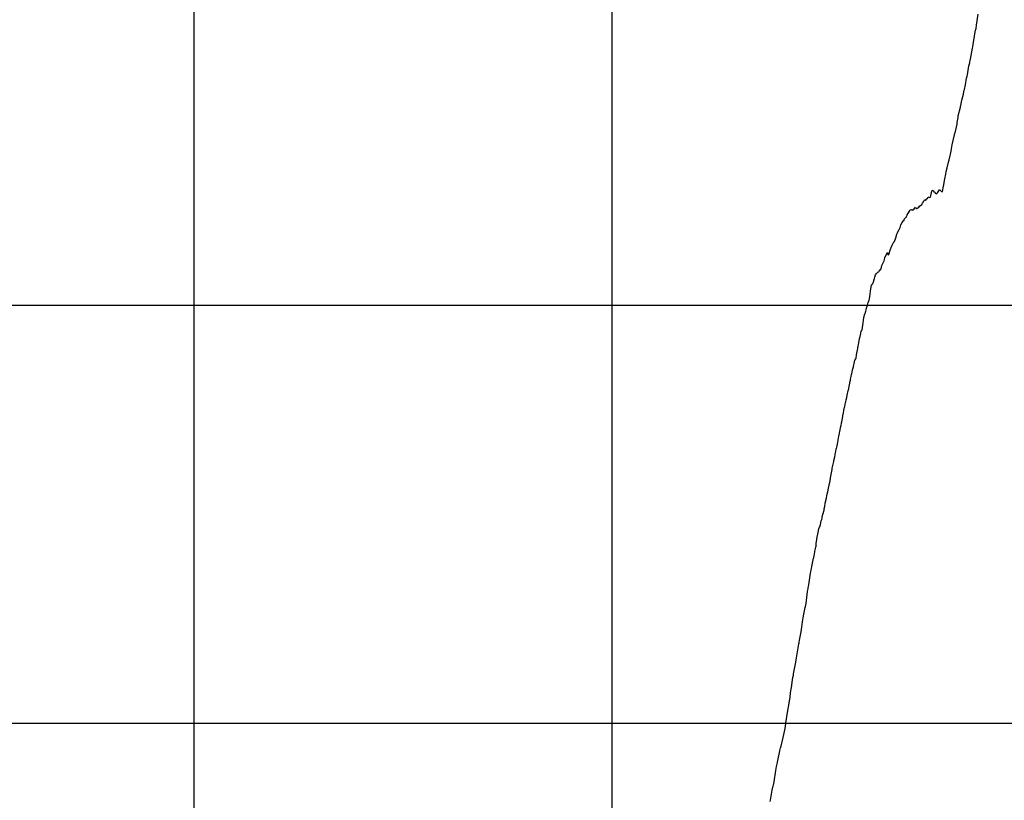
# Model space of a CAD drawing. Units: metres. Extents: x 304694 to 501401, y 8661201 to 8715360.
# Drawn here: x 386679 to 387857, y 8669851 to 8670785 of the extents above; entities that cross this region are included whole.
import ezdxf

# ---------------------------------------------------------------- set-up
doc = ezdxf.new("R2010")
doc.units = ezdxf.units.M
doc.header["$LTSCALE"] = 15
doc.layers.add('05_PERF', color=7, linetype='Continuous')
doc.layers.add('05_VIEW', color=7, linetype='Continuous')

msp = doc.modelspace()

# ---------------------------------------------------------------- linework, layer by layer
at = {"layer": '05_PERF', "color": 16, "linetype": 'Continuous', "lineweight": -3, "ltscale": 2}
for p, q in [((387823.5, 8670778.1), (387825.6, 8670791.5)), ((387822.9, 8670774.4), (387823.5, 8670778.1)), ((387819.4, 8670755.2), (387821, 8670765.2)), ((387821, 8670765.2), (387821.8, 8670770.4)), ((387821.8, 8670770.4), (387822.3, 8670772.1)), ((387822.3, 8670772.1), (387822.5, 8670773)), ((387822.5, 8670773), (387822.9, 8670774.4)), ((387818.9, 8670752.3), (387819.4, 8670755.2)), ((387816.2, 8670737.7), (387818.7, 8670750.9)), ((387818.7, 8670750.9), (387818.9, 8670752.3)), ((387812.5, 8670718.7), (387814.4, 8670729.4)), ((387814.4, 8670729.4), (387814.9, 8670732.1)), ((387814.9, 8670732.1), (387815.3, 8670733.3)), ((387815.3, 8670733.4), (387816, 8670736.9)), ((387815.3, 8670733.3), (387815.3, 8670733.4)), ((387815.3, 8670733.3), (387815.3, 8670733.3)), ((387816, 8670736.9), (387816.1, 8670737.5)), ((387816.1, 8670737.5), (387816.2, 8670737.7)), ((387811.6, 8670714.9), (387812.1, 8670717.3)), ((387812.1, 8670717.3), (387812.5, 8670718.7)), ((387808.9, 8670701.3), (387810.2, 8670706.9)), ((387810.2, 8670706.9), (387811.6, 8670714.9)), ((387806, 8670688.5), (387807.8, 8670695.7)), ((387807.8, 8670695.7), (387808, 8670696)), ((387808, 8670696), (387808.6, 8670700.3)), ((387808.6, 8670700.3), (387808.9, 8670701.3)), ((387804.3, 8670680.6), (387805.2, 8670684.3)), ((387805.2, 8670684.3), (387806, 8670688.5)), ((387801.5, 8670670), (387804.2, 8670680.1)), ((387804.2, 8670680.1), (387804.3, 8670680.4)), ((387804.3, 8670680.4), (387804.3, 8670680.6)), ((387797.8, 8670649.5), (387800.1, 8670660)), ((387800.1, 8670660), (387800.2, 8670660.8)), ((387800.2, 8670660.8), (387800.3, 8670661.2)), ((387800.3, 8670661.2), (387800.4, 8670661.4)), ((387800.3, 8670661.2), (387800.3, 8670661.2)), ((387800.4, 8670661.7), (387801.3, 8670668)), ((387800.4, 8670661.4), (387800.4, 8670661.7)), ((387801.3, 8670668), (387801.5, 8670670)), ((387795.5, 8670640.2), (387797, 8670647)), ((387797, 8670647), (387797.6, 8670648.9)), ((387797.6, 8670648.9), (387797.8, 8670649.5)), ((387793.6, 8670630.4), (387794.3, 8670635.1)), ((387794.3, 8670635.1), (387795.5, 8670640.2)), ((387791.9, 8670622.3), (387792.5, 8670624)), ((387792.5, 8670624), (387793.1, 8670627.6)), ((387793.1, 8670627.6), (387793.3, 8670628.1)), ((387793.3, 8670628.1), (387793.6, 8670630.4)), ((387788.5, 8670607.6), (387790.1, 8670614.2)), ((387790.1, 8670614.2), (387790.7, 8670617.2)), ((387790.7, 8670617.2), (387791.9, 8670622.3)), ((387785.7, 8670594.5), (387786.7, 8670600.2)), ((387786.7, 8670600.2), (387787.2, 8670603.2)), ((387787.2, 8670603.2), (387788.5, 8670607.6)), ((387784.3, 8670587.3), (387785.3, 8670592.4)), ((387785.3, 8670592.4), (387785.7, 8670594.5)), ((387768.3, 8670572.4), (387769.1, 8670576.6)), ((387769.1, 8670576.6), (387769.6, 8670577.3)), ((387769.6, 8670577.3), (387770.1, 8670580.3)), ((387770.1, 8670580.3), (387771.7, 8670581.1)), ((387771.7, 8670581.1), (387772.5, 8670579.1)), ((387772.5, 8670579.1), (387772.6, 8670579)), ((387772.6, 8670579), (387772.8, 8670579)), ((387772.8, 8670579), (387773.5, 8670578.7)), ((387773.5, 8670578.7), (387774, 8670577.7)), ((387774, 8670577.7), (387775.5, 8670576.7)), ((387775.5, 8670576.7), (387776.2, 8670577.4)), ((387776.2, 8670577.4), (387776.3, 8670577.4)), ((387776.3, 8670577.4), (387776.5, 8670577.5)), ((387776.3, 8670577.4), (387776.3, 8670577.4)), ((387776.5, 8670577.5), (387776.6, 8670577.6)), ((387776.6, 8670577.6), (387779.1, 8670581.4)), ((387779.1, 8670581.4), (387779.4, 8670581.5)), ((387779.4, 8670581.5), (387780, 8670581)), ((387780, 8670581), (387780.9, 8670580.2)), ((387780.9, 8670580.2), (387781.7, 8670579.5)), ((387781.7, 8670579.5), (387782.7, 8670579)), ((387782.7, 8670579), (387783.6, 8670583.5)), ((387783.6, 8670583.5), (387784.3, 8670587.3)), ((387757.9, 8670563.5), (387758.5, 8670564.7)), ((387758.5, 8670564.7), (387758.8, 8670565.2)), ((387758.8, 8670565.2), (387759.9, 8670566.9)), ((387759.9, 8670566.9), (387760.9, 8670568.4)), ((387760.9, 8670568.4), (387761.4, 8670569.2)), ((387761.4, 8670569.2), (387761.5, 8670569.2)), ((387761.5, 8670569.2), (387761.7, 8670569.2)), ((387761.7, 8670569.2), (387762.2, 8670569.3)), ((387762.2, 8670569.3), (387762.5, 8670568.5)), ((387762.5, 8670568.5), (387764, 8670570.4)), ((387764, 8670570.4), (387765, 8670571)), ((387765, 8670571), (387765.4, 8670572)), ((387765.4, 8670572), (387765.9, 8670572.6)), ((387765.9, 8670572.6), (387766.6, 8670572.9)), ((387766.6, 8670572.9), (387767.3, 8670572.2)), ((387767.3, 8670572.2), (387768.3, 8670572.4)), ((387740.5, 8670551.4), (387741.3, 8670552.5)), ((387741.3, 8670552.5), (387743.9, 8670557)), ((387743.9, 8670557), (387744.3, 8670557.2)), ((387744.3, 8670557.2), (387745.8, 8670557.9)), ((387745.8, 8670557.9), (387746.9, 8670557.1)), ((387746.9, 8670557.1), (387747, 8670557.7)), ((387747, 8670557.7), (387747.5, 8670557)), ((387747.5, 8670557), (387747.9, 8670557.2)), ((387747.9, 8670557.2), (387749.5, 8670559.2)), ((387749.5, 8670559.2), (387750.6, 8670560.5)), ((387750.6, 8670560.5), (387751.4, 8670558.8)), ((387751.4, 8670558.8), (387751.5, 8670558.6)), ((387751.5, 8670558.6), (387751.9, 8670558.9)), ((387751.9, 8670558.9), (387754.4, 8670560.4)), ((387754.4, 8670560.4), (387754.6, 8670560.5)), ((387754.6, 8670560.5), (387755.2, 8670561.6)), ((387755.2, 8670561.6), (387757, 8670562.9)), ((387757, 8670562.9), (387757.9, 8670563.5)), ((387732.8, 8670539.3), (387734.4, 8670542.4)), ((387734.4, 8670542.4), (387735.8, 8670544.3)), ((387735.8, 8670544.3), (387736, 8670544.3)), ((387736, 8670544.3), (387736.7, 8670544.7)), ((387736.7, 8670544.7), (387736.8, 8670546.4)), ((387736.8, 8670546.4), (387739.4, 8670548.8)), ((387739.4, 8670548.8), (387739.6, 8670549.2)), ((387739.6, 8670549.2), (387739.7, 8670549.4)), ((387739.7, 8670549.4), (387739.8, 8670549.6)), ((387739.8, 8670549.6), (387740.3, 8670551.1)), ((387740.3, 8670551.1), (387740.5, 8670551.4)), ((387728.2, 8670528.1), (387728.9, 8670529.8)), ((387728.9, 8670529.8), (387729, 8670530)), ((387729, 8670530), (387729.1, 8670530.4)), ((387729.1, 8670530.4), (387731, 8670534)), ((387731, 8670534), (387731.9, 8670535.6)), ((387731.9, 8670535.6), (387732.1, 8670536.4)), ((387732.1, 8670536.4), (387732.8, 8670539.3)), ((387722.5, 8670515.3), (387724.5, 8670519.1)), ((387724.5, 8670519.1), (387724.8, 8670519.3)), ((387724.8, 8670519.3), (387725.3, 8670519.4)), ((387725.3, 8670519.4), (387726.8, 8670523.9)), ((387726.8, 8670523.9), (387728.2, 8670528.1)), ((387714.1, 8670501.1), (387716.8, 8670506.4)), ((387716.8, 8670506.4), (387716.9, 8670506.3)), ((387716.9, 8670506.3), (387717.5, 8670503.8)), ((387718.5, 8670503.9), (387720.7, 8670510.4)), ((387720.7, 8670510.4), (387721.2, 8670512)), ((387721.2, 8670512), (387721.4, 8670512.7)), ((387721.4, 8670512.7), (387721.6, 8670513.3)), ((387721.6, 8670513.3), (387722.5, 8670515.3)), ((387710.2, 8670490.7), (387711.7, 8670494)), ((387711.7, 8670494), (387713.1, 8670496.2)), ((387713.1, 8670496.2), (387713.7, 8670499.6)), ((387713.7, 8670499.6), (387713.9, 8670500.6)), ((387713.9, 8670500.6), (387714.1, 8670501.1)), ((387717.5, 8670503.8), (387717.8, 8670503.4)), ((387717.8, 8670503.4), (387718.5, 8670503.9)), ((387703.4, 8670480.9), (387704.5, 8670482.1)), ((387704.5, 8670482.1), (387705.5, 8670483)), ((387705.5, 8670483), (387705.6, 8670483.2)), ((387705.6, 8670483.2), (387705.8, 8670483.1)), ((387705.8, 8670483.1), (387706, 8670483)), ((387706, 8670483), (387706.5, 8670483.4)), ((387706.5, 8670483.4), (387707, 8670484.2)), ((387707, 8670484.2), (387709.4, 8670486.9)), ((387709.4, 8670486.9), (387710.1, 8670490.8)), ((387710.1, 8670490.8), (387710.2, 8670490.7)), ((387699.5, 8670469.6), (387699.7, 8670470.2)), ((387699.7, 8670470.2), (387701.6, 8670475.1)), ((387701.6, 8670475.1), (387701.9, 8670477)), ((387701.9, 8670477), (387702.7, 8670479.6)), ((387702.7, 8670479.6), (387703.2, 8670480.8)), ((387703.2, 8670480.8), (387703.4, 8670480.9)), ((387696.2, 8670457.1), (387696.5, 8670460.1)), ((387696.5, 8670460.1), (387698, 8670467.6)), ((387698, 8670467.6), (387698.8, 8670468.2)), ((387698.8, 8670468.2), (387698.9, 8670468.4)), ((387698.9, 8670468.4), (387699.5, 8670469.6)), ((387692.7, 8670441.7), (387694, 8670446.6)), ((387694, 8670446.6), (387695, 8670449.2)), ((387695, 8670449.2), (387695.6, 8670451)), ((387695.6, 8670451), (387695.9, 8670453.9)), ((387695.9, 8670453.9), (387696.2, 8670457.1)), ((387690.1, 8670433.3), (387691, 8670436.1)), ((387691, 8670436.1), (387691.9, 8670439.5)), ((387691.9, 8670439.5), (387692.3, 8670441.2)), ((387692.3, 8670441.2), (387692.7, 8670441.7)), ((387687.7, 8670422.1), (387688.5, 8670428.6)), ((387688.5, 8670428.6), (387689, 8670430)), ((387689, 8670430), (387689.5, 8670431.7)), ((387689.5, 8670431.7), (387689.9, 8670433)), ((387689.9, 8670433), (387690.1, 8670433.3)), ((387684.9, 8670409.6), (387685.6, 8670412.7)), ((387685.6, 8670412.7), (387686.1, 8670412.7)), ((387686.1, 8670412.7), (387686.4, 8670413.1)), ((387686.4, 8670413.1), (387686.6, 8670413.7)), ((387686.6, 8670413.7), (387687.7, 8670422.1)), ((387682.2, 8670396), (387683.6, 8670403.7)), ((387683.6, 8670403.7), (387684.1, 8670405.8)), ((387684.1, 8670405.8), (387684.9, 8670409.6)), ((387680, 8670383.8), (387680.7, 8670387.8)), ((387680.7, 8670387.8), (387681.4, 8670391.5)), ((387681.4, 8670391.5), (387681.6, 8670393.2)), ((387681.6, 8670393.2), (387681.9, 8670394.3)), ((387681.9, 8670394.3), (387682.2, 8670396)), ((387676.3, 8670370), (387677.3, 8670375.7)), ((387677.3, 8670375.7), (387677.9, 8670377.6)), ((387677.9, 8670377.6), (387678.1, 8670377.6)), ((387678.1, 8670377.6), (387678.3, 8670378.2)), ((387678.3, 8670378.2), (387679, 8670379.3)), ((387679, 8670379.3), (387679.1, 8670379.4)), ((387679.1, 8670379.4), (387679.4, 8670379.8)), ((387679.4, 8670379.8), (387680, 8670383.8)), ((387674.1, 8670361.4), (387674.9, 8670365.9)), ((387674.9, 8670365.9), (387675.4, 8670367.3)), ((387675.4, 8670367.3), (387676.1, 8670369.5)), ((387676.1, 8670369.5), (387676.3, 8670370)), ((387672, 8670351.4), (387672.5, 8670353.6)), ((387672.5, 8670353.6), (387672.7, 8670354.9)), ((387672.7, 8670354.9), (387673.4, 8670358.2)), ((387673.4, 8670358.2), (387673.9, 8670360.6)), ((387673.4, 8670358.2), (387673.4, 8670358.2)), ((387673.4, 8670358.2), (387673.4, 8670358.2)), ((387673.9, 8670360.6), (387674, 8670361)), ((387674, 8670361), (387674.1, 8670361.4)), ((387668.9, 8670335.7), (387670.1, 8670341.4)), ((387670.1, 8670341.4), (387670.2, 8670341.8)), ((387670.2, 8670341.8), (387671, 8670346.1)), ((387671, 8670346.1), (387671.7, 8670350)), ((387671.7, 8670350), (387672, 8670351.4)), ((387667, 8670327.9), (387667.5, 8670330)), ((387667.5, 8670330), (387668.4, 8670333)), ((387668.4, 8670333), (387668.9, 8670335.7)), ((387664.2, 8670314.4), (387664.9, 8670317.6)), ((387664.9, 8670317.6), (387665.7, 8670321.4)), ((387665.7, 8670321.4), (387665.9, 8670322.2)), ((387665.9, 8670322.2), (387666.7, 8670326.9)), ((387666.7, 8670326.9), (387667, 8670327.9)), ((387662.4, 8670303.8), (387663, 8670307.8)), ((387663, 8670307.8), (387664, 8670313.3)), ((387664, 8670313.3), (387664.2, 8670314.2)), ((387664.2, 8670314.2), (387664.2, 8670314.4)), ((387660, 8670292.3), (387661.3, 8670298.7)), ((387661.3, 8670298.7), (387661.4, 8670299)), ((387661.4, 8670299), (387661.5, 8670299.4)), ((387661.5, 8670299.4), (387662.1, 8670302.6)), ((387662.1, 8670302.6), (387662.4, 8670303.8)), ((387657.2, 8670277.2), (387658, 8670281.8)), ((387658, 8670281.8), (387658.8, 8670286.7)), ((387658.8, 8670286.7), (387659.1, 8670288.7)), ((387659.1, 8670288.7), (387659.4, 8670289.7)), ((387659.4, 8670289.7), (387659.6, 8670290.8)), ((387659.6, 8670290.8), (387660, 8670292.3)), ((387655.1, 8670268.3), (387655.7, 8670271.7)), ((387655.7, 8670271.7), (387655.8, 8670272.1)), ((387655.8, 8670272.1), (387656.8, 8670275.2)), ((387656.8, 8670275.2), (387656.9, 8670275.9)), ((387656.9, 8670275.9), (387657.2, 8670277.2)), ((387652.9, 8670257.6), (387653.8, 8670261.9)), ((387653.8, 8670261.9), (387653.9, 8670262)), ((387653.9, 8670262), (387654.4, 8670264.5)), ((387654.4, 8670264.5), (387654.5, 8670265)), ((387654.5, 8670265), (387655.1, 8670268.3)), ((387648.9, 8670236.9), (387650.6, 8670246.8)), ((387650.6, 8670246.8), (387650.8, 8670248.1)), ((387650.8, 8670248.1), (387650.9, 8670248.6)), ((387650.9, 8670248.6), (387652.6, 8670256.4)), ((387652.6, 8670256.4), (387652.9, 8670257.6)), ((387648.3, 8670233.3), (387648.9, 8670236.9)), ((387645.4, 8670220.2), (387646.3, 8670224.4)), ((387646.3, 8670224.4), (387647.1, 8670228.1)), ((387647.1, 8670228.1), (387647.5, 8670230.2)), ((387647.5, 8670230.2), (387647.9, 8670231.2)), ((387647.9, 8670231.2), (387648.3, 8670233.3)), ((387642.4, 8670206.7), (387643.8, 8670212.6)), ((387643.8, 8670212.6), (387644, 8670213.3)), ((387644, 8670213.3), (387644.2, 8670214.8)), ((387644.2, 8670214.8), (387644.9, 8670217.8)), ((387644.9, 8670217.8), (387645.4, 8670220.2)), ((387641.2, 8670198.7), (387641.3, 8670199.7)), ((387641.3, 8670199.7), (387641.8, 8670202.6)), ((387641.8, 8670202.6), (387642.4, 8670206.7)), ((387637.8, 8670185.6), (387638.5, 8670187.2)), ((387638.5, 8670187.2), (387638.7, 8670188.7)), ((387638.7, 8670188.7), (387639.3, 8670192.2)), ((387639.3, 8670192.2), (387639.6, 8670193.2)), ((387639.6, 8670193.2), (387641, 8670198.1)), ((387641, 8670198.1), (387641.2, 8670198.7)), ((387634.4, 8670173.6), (387635, 8670176.2)), ((387635, 8670176.2), (387635.1, 8670176.7)), ((387635, 8670176.2), (387635, 8670176.2)), ((387635.1, 8670176.7), (387635.7, 8670178.2)), ((387635.7, 8670178.2), (387635.9, 8670178.2)), ((387635.9, 8670178.2), (387636.7, 8670181.1)), ((387636.7, 8670181.1), (387637.8, 8670185.6)), ((387632.3, 8670162.8), (387632.5, 8670164)), ((387632.5, 8670164), (387634.4, 8670173.6)), ((387630.5, 8670150.7), (387631.1, 8670153.9)), ((387631.1, 8670153.9), (387631.5, 8670155.3)), ((387631.5, 8670155.3), (387631.8, 8670158.6)), ((387631.8, 8670158.6), (387632.3, 8670162.8)), ((387626.6, 8670130.9), (387628.3, 8670140.9)), ((387628.3, 8670140.9), (387628.8, 8670141.7)), ((387628.8, 8670141.7), (387629.4, 8670143.7)), ((387628.8, 8670141.7), (387628.8, 8670141.7)), ((387629.4, 8670143.7), (387630.5, 8670150.7)), ((387625.6, 8670126.7), (387626, 8670128.5)), ((387626, 8670128.5), (387626.6, 8670130.9)), ((387622.7, 8670109), (387624.8, 8670122.7)), ((387624.8, 8670122.7), (387625.5, 8670126.1)), ((387625.5, 8670126.1), (387625.6, 8670126.5)), ((387625.6, 8670126.5), (387625.6, 8670126.7)), ((387621.7, 8670102.5), (387622.5, 8670107.5)), ((387622.5, 8670107.5), (387622.7, 8670109)), ((387619.5, 8670086.5), (387621.4, 8670101)), ((387621.4, 8670101), (387621.7, 8670102.5)), ((387617.9, 8670079.8), (387618.3, 8670081.7)), ((387618.3, 8670081.7), (387618.6, 8670082.1)), ((387618.6, 8670082.1), (387618.7, 8670082.7)), ((387618.7, 8670082.7), (387619, 8670082.9)), ((387619, 8670082.9), (387619.5, 8670086.5)), ((387615.3, 8670064.8), (387616.1, 8670069.6)), ((387616.1, 8670069.6), (387617, 8670073.9)), ((387617, 8670073.9), (387617.9, 8670079.8)), ((387613.6, 8670052.7), (387614.6, 8670058.4)), ((387614.6, 8670058.4), (387614.9, 8670061.3)), ((387614.9, 8670061.3), (387615.3, 8670064.8)), ((387611.8, 8670042.9), (387613.6, 8670052.7)), ((387609.2, 8670028.9), (387610.8, 8670038.3)), ((387610.8, 8670038.3), (387611.1, 8670039.5)), ((387611.1, 8670039.5), (387611.3, 8670040.4)), ((387611.3, 8670040.4), (387611.8, 8670042.9)), ((387608, 8670021.5), (387609.2, 8670028.9)), ((387604.7, 8670002.6), (387607.2, 8670016.6)), ((387607.2, 8670016.6), (387607.6, 8670019.4)), ((387607.6, 8670019.4), (387608, 8670021.5)), ((387603.9, 8669998), (387604.4, 8670000.8)), ((387604.4, 8670000.8), (387604.7, 8670002.6)), ((387602.1, 8669986.1), (387603.4, 8669995.3)), ((387603.4, 8669995.3), (387603.9, 8669998)), ((387600.4, 8669974.5), (387601.1, 8669979.6)), ((387601.1, 8669979.6), (387602.1, 8669986.1)), ((387596.7, 8669951.3), (387600.1, 8669972.2)), ((387600.1, 8669972.2), (387600.4, 8669974.1)), ((387600.4, 8669974.1), (387600.4, 8669974.5)), ((387594.4, 8669937.1), (387595.8, 8669946.2)), ((387595.8, 8669946.2), (387596.3, 8669948.3)), ((387596.3, 8669948.3), (387596.7, 8669951.3)), ((387592.2, 8669926.4), (387593, 8669930.1)), ((387593, 8669930.1), (387594.4, 8669937.1)), ((387589.2, 8669914.4), (387592.2, 8669926.2)), ((387592.2, 8669926.2), (387592.2, 8669926.4)), ((387592.2, 8669926.4), (387592.2, 8669926.4)), ((387585.7, 8669898.9), (387588.3, 8669910.6)), ((387588.3, 8669910.7), (387589.1, 8669914.1)), ((387588.3, 8669910.6), (387588.3, 8669910.7)), ((387589.1, 8669914.1), (387589.2, 8669914.4)), ((387584.3, 8669891.6), (387585, 8669895)), ((387585, 8669895), (387585.2, 8669896.4)), ((387585.2, 8669896.4), (387585.4, 8669897.3)), ((387585.4, 8669897.4), (387585.7, 8669898.9)), ((387585.4, 8669897.3), (387585.4, 8669897.4)), ((387581.3, 8669873.5), (387583.4, 8669886.8)), ((387583.4, 8669886.8), (387584.3, 8669891.6)), ((387580.1, 8669868.4), (387580.4, 8669869.5)), ((387580.4, 8669869.5), (387581.3, 8669873.5)), ((387577, 8669851.4), (387579.1, 8669863.4)), ((387579.1, 8669863.4), (387580.1, 8669868.4)), ((387576.7, 8669849.9), (387577, 8669851.4))]:
    msp.add_line(p, q, dxfattribs=at)
at = {"layer": '05_VIEW', "color": 9, "linetype": 'Continuous', "lineweight": -3}
for p, q in [((386887.7, 8661943.5), (386887.7, 8707585)), ((387387.7, 8661943.5), (387387.7, 8707585)), ((381887.7, 8670443.5), (501376.5, 8670443.5)), ((381887.7, 8669943.5), (501376.5, 8669943.5))]:
    msp.add_line(p, q, dxfattribs=at)

doc.saveas('drawing.dxf')
